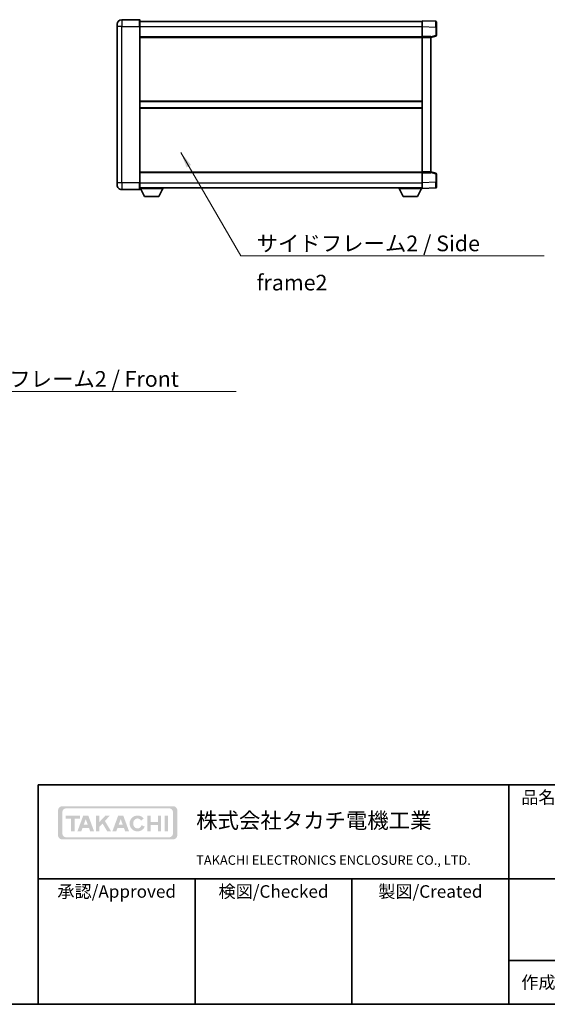
# Model space of a CAD drawing. Units: millimetres. Extents: x 11 to 11420, y 4 to 1549.
# Drawn here: x 2332 to 2795, y 4 to 868 of the extents above; entities that cross this region are included whole.
import ezdxf
from ezdxf.enums import TextEntityAlignment as Align

# ---------------------------------------------------------------- set-up
doc = ezdxf.new("R2010")
doc.units = ezdxf.units.MM
doc.linetypes.add('CHAIN', pattern=[0.35429999999999995, 0.2362, -0.0295, 0.0591, -0.0295])
for name, color, linetype, lineweight in [('Border (ISO)', 7, 'Continuous', 35), ('Hatch (ISO)', 1, 'Continuous', 18), ('Symbol (ISO)', 7, 'Continuous', 18), ('Symbol (ISO) @ 1', 7, 'Continuous', 18), ('Title (ISO)', 7, 'Continuous', 35), ('Visible (ISO)', 7, 'Continuous', 35), ('Visible Narrow (ISO)', 7, 'Continuous', 25)]:
    doc.layers.add(name, color=color, linetype=linetype, lineweight=lineweight)
doc.styles.add('Note Text (TK)', font='MS PGothic.ttf')
doc.styles.add('文字スタイル67', font='arial.ttf')
doc.dimstyles.new('Default - Method 1b (TK)$7', dxfattribs={"dimscale": 3, "dimtxt": 2.5, "dimasz": 2.5, "dimexe": 1, "dimexo": 1.499999999999999, "dimgap": 1, "dimtad": 1, "dimtoh": 1, "dimrnd": 1e-08, "dimdsep": 46, "dimtxsty": 'Note Text (TK)', "dimcen": 0.09, "dimdle": 5, "dimclrd": 100, "dimclre": 100, "dimclrt": 7, "dimadec": 1, "dimazin": 1, "dimtfac": 1, "dimtmove": 0, "dimatfit": 3, "dimfxl": 1, "dimtolj": 1, "dimlwd": -1, "dimlwe": -1, "dimarcsym": 0})

# ---------------------------------------------------------------- blocks, each defined once
blk = doc.blocks.new('図面枠 tk図枠')
at = {"layer": 'Border (ISO)'}
blk.add_line((14.50000000000001, 8.000000000000007), (405.4999999999999, 8.000000000000007), dxfattribs=at)
blk = doc.blocks.new('表題欄 tk表題欄')
at = {"layer": 'Hatch (ISO)'}
h = blk.add_hatch(color=256, dxfattribs=at)
edge = h.paths.add_edge_path(flags=0)
edge.add_arc((95.57537688673352, 236.2990653650367), 0.5958259999999996, 269.9999999999897, 360)
edge.add_line((96.17120288673351, 236.2990653650368), (96.17120288673348, 239.7107813650365))
edge.add_arc((95.5753768867335, 239.7107813650366), 0.5958259999999996, 0, 90.0000000000068)
edge.add_line((95.57537688673342, 240.3066073650366), (79.13710888673356, 240.3066073650366))
edge.add_arc((79.13710888673353, 239.7107813650366), 0.5958259999999996, 89.99999999999744, 180)
edge.add_line((78.54128288673353, 239.7107813650365), (78.54128288673331, 236.2990653650368))
edge.add_arc((79.13710888673332, 236.2990653650365), 0.5958259999999996, 180, 270.0000000000231)
edge.add_line((79.13710888673356, 235.7032393650365), (95.57537688673342, 235.7032393650367))
edge = h.paths.add_edge_path()
edge.add_line((77.83935088673357, 239.9556413650366), (77.83935088673357, 236.0542053650368))
edge.add_arc((78.54128288673346, 236.0542053650367), 0.7019319999998935, 180, 270.0000000000087)
edge.add_line((78.54128288673357, 235.3522733650368), (96.17120288673352, 235.3522733650368))
edge.add_arc((96.17120288673351, 236.0542053650367), 0.7019319999998921, 270, 360)
edge.add_line((96.8731348867334, 236.0542053650368), (96.87313488673352, 239.9556413650366))
edge.add_arc((96.1712028867336, 239.9556413650367), 0.7019319999998921, 0, 90.00000000000873)
edge.add_line((96.17120288673348, 240.6575733650367), (78.54128288673357, 240.6575733650366))
edge.add_arc((78.54128288673357, 239.9556413650366), 0.7019319999999984, 90, 180)
for points in [[(79.07181288673355, 239.1476033650369), (79.07181288673355, 238.6578833650367), (79.92066088673353, 238.6578833650367), (79.92066088673353, 236.6581933650368), (80.50832488673353, 236.6581933650368), (80.50832488673353, 238.6578833650367), (81.35717288673355, 238.6578833650367), (81.35717288673355, 239.1476033650369)], [(85.68407849525303, 236.6581933650368), (84.9434673993943, 237.8918698287545), (84.41792288673358, 237.3246628822781), (84.41792288673358, 236.6581933650368), (83.89555488673355, 236.6581933650368), (83.89555488673355, 239.1476033650369), (84.41792288673358, 239.1476033650369), (84.41792288673358, 238.0993979968839), (85.38913556809511, 239.1476033650369), (86.10696490847272, 239.1476033650369), (85.31925422435492, 238.2974470774499), (86.30334488673353, 236.6581933650368)], [(92.09142939614459, 239.1476033650369), (92.09142939614459, 236.6581933650368), (92.60971639614465, 236.6581933650368), (92.60971639614465, 237.6580383650368), (93.76872039614462, 237.6580383650368), (93.76872039614462, 236.6581933650368), (94.28700739614459, 236.6581933650368), (94.28700739614459, 239.1476033650369), (93.76872039614462, 239.1476033650369), (93.76872039614462, 238.1477583650367), (92.60971639614465, 238.1477583650367), (92.60971639614465, 239.1476033650369)], [(94.84202339614467, 239.1476033650369), (94.84202339614467, 236.6581933650368), (95.36439139614473, 236.6581933650368), (95.36439139614473, 239.1476033650369)]]:
    blk.add_hatch(color=256, dxfattribs=at).paths.add_polyline_path(points)
h = blk.add_hatch(color=256, dxfattribs=at)
h.paths.add_polyline_path([(82.59020695886475, 237.7110913650368), (81.95242681460243, 237.7110913650368), (82.27131688673356, 238.5794973650367)], flags=0)
h.paths.add_polyline_path([(82.77903014574996, 237.1968853650368), (81.76360362771717, 237.1968853650368), (81.56578886050404, 236.6581933650368), (80.94907288673355, 236.6581933650368), (81.86321688673357, 239.1476033650369), (82.67941688673353, 239.1476033650369), (83.59356088673351, 236.6581933650368), (82.97684491296302, 236.6581933650368)])
h = blk.add_hatch(color=256, dxfattribs=at)
h.paths.add_polyline_path([(87.52707281460246, 237.7110913650368), (88.16485295886469, 237.7110913650368), (87.84596288673359, 238.5794973650367)], flags=0)
h.paths.add_polyline_path([(87.14043486050403, 236.6581933650368), (87.3382496277172, 237.1968853650368), (88.35367614574989, 237.1968853650368), (88.551490912963, 236.6581933650368), (89.16820688673343, 236.6581933650368), (88.25406288673352, 239.1476033650369), (87.43786288673356, 239.1476033650369), (86.52371888673358, 236.6581933650368)])
h = blk.add_hatch(color=256, dxfattribs=at)
edge = h.paths.add_edge_path()
edge.add_arc((90.52309888673334, 237.9028983650369), 1.273272000000011, 38.55054079078439, 336.5820184016556)
edge.add_line((91.69149139614446, 237.3968543650369), (91.17255542714857, 237.6216113977801))
edge.add_ellipse((90.52309888673352, 237.9028983650369), major_axis=(0, -0.7998759999999119), ratio=0.8673469387756529, start_angle=128.5505407907963, end_angle=426.582018401653, ccw=False)
edge.add_line((91.09381514418376, 238.3576891122095), (91.51887237036831, 238.6964075050431))
at = {"layer": 'Title (ISO)'}
for p, q in [((74.70882392282105, 244.052739026017), (255.7088239228211, 244.052739026017)), ((74.70882392282105, 209.052739026017), (74.70882392282105, 244.052739026017)), ((149.7088239228211, 244.052739026017), (149.7088239228211, 209.052739026017)), ((230.7088239228211, 244.052739026017), (230.7088239228211, 209.052739026017)), ((255.7088239228211, 244.052739026017), (255.7088239228211, 209.052739026017)), ((243.2088239228211, 239.552739026017), (251.2088239228211, 240.5527390260171)), ((251.2088239228211, 234.552739026017), (251.2088239228211, 240.5527390260171)), ((243.2088239228211, 239.552739026017), (243.2088239228211, 235.552739026017)), ((243.2088239228211, 235.552739026017), (251.2088239228211, 234.552739026017)), ((230.7088239228211, 231.052739026017), (255.7088239228211, 231.052739026017)), ((74.70882392282105, 229.052739026017), (230.7088239228211, 229.052739026017)), ((99.70882392282108, 229.052739026017), (99.70882392282108, 209.052739026017)), ((124.708823922821, 229.052739026017), (124.708823922821, 209.052739026017)), ((230.7088239228211, 220.052739026017), (255.7088239228211, 220.052739026017)), ((149.7088239228211, 216.052739026017), (230.7088239228211, 216.052739026017)), ((255.7088239228211, 209.052739026017), (74.70882392282105, 209.052739026017))]:
    blk.add_line(p, q, dxfattribs=at)
at = {"layer": 'Title (ISO)', "color": 4, "linetype": 'CHAIN', "lineweight": 18, "ltscale": 8.889559745788574}
blk.add_line((238.2088239228211, 241.552739026017), (238.2088239228211, 233.552739026017), dxfattribs=at)
at = {"layer": 'Title (ISO)', "color": 4, "linetype": 'CHAIN', "lineweight": 18, "ltscale": 20.00163269042969}
blk.add_line((252.2088239228211, 237.552739026017), (234.2088239228211, 237.552739026017), dxfattribs=at)
at = {"layer": 'Title (ISO)'}
for radius in [3, 2]:
    blk.add_circle((238.2088239228211, 237.552739026017), radius, dxfattribs=at)
at = {"layer": 'Title (ISO)', "color": 1, "char_height": 2.000000029802322, "line_spacing_factor": 1.5, "style": 'Note Text (TK)'}
for s, insert, attachment_point in [('\\fＭＳ Ｐゴシック|b0|i0;\\H2.0000;品名/Title', (151.708823922821, 242.052739026017), 4), ('\\fＭＳ Ｐゴシック|b0|i0;\\H2.0000;尺度/Scale', (232.7088239228211, 229.052739026017), 4), ('\\fＭＳ Ｐゴシック|b0|i0;\\H2.0000;承認/Approved', (87.20882392282108, 227.052739026017), 5), ('\\fＭＳ Ｐゴシック|b0|i0;\\H2.0000;検図/Checked', (112.208823922821, 227.052739026017), 5), ('\\fＭＳ Ｐゴシック|b0|i0;\\H2.0000;製図/Created', (137.2088239228211, 227.052739026017), 5), ('\\fＭＳ Ｐゴシック|b0|i0;\\H2.0000;作成日/Date', (151.708823922821, 212.552739026017), 4)]:
    blk.add_mtext(s, dxfattribs=dict(at, insert=insert, attachment_point=attachment_point))
at = {"layer": 'Title (ISO)', "color": 7, "line_spacing_factor": 1.5, "style": 'Note Text (TK)'}
for s, insert, char_height, attachment_point in [('株式会社タカチ電機工業', (99.87313488673345, 238.052739026017), 2.5, 4), ('\\fArial|b0|i0;\\H1.4986;TAKACHI ELECTRONICS ENCLOSURE CO., LTD.', (99.87313488673342, 232.052739026017), 1.49859994649887, 4), ('\\fＭＳ Ｐゴシック|b0|i0;\\H2.0000;/', (243.2088239228211, 214.552739026017), 2.000000029802322, 5)]:
    blk.add_mtext(s, dxfattribs=dict(at, insert=insert, char_height=char_height, attachment_point=attachment_point))
at = {"layer": 'Title (ISO)', "color": 7}
for tag, p, height, style in [('<品名>_001', (157.5383693773665, 235.7317162987443), 2.5, 'Note Text (TK)'), ('<Title>_001', (157.4932713957346, 230.5520568828656), 2.000000029802322, '文字スタイル67'), ('<ページ_No.>_001', (237.9488807410029, 213.302739026017), 2.5, 'Note Text (TK)'), ('<総ページ数>_001', (246.7997330137301, 213.302739026017), 2.5, 'Note Text (TK)'), ('作成日_001', (175.617914831912, 211.2814322078352), 2.5, 'Note Text (TK)')]:
    blk.add_attdef(tag, p, '', height=height, dxfattribs=dict(at, style=style))
at = {"layer": 'Title (ISO)', "color": 7, "style": 'Note Text (TK)'}
blk.add_attdef('<尺度>', text='', height=2.5, dxfattribs=at).set_placement((243.2088239228211, 223.5527390260171), align=Align.MIDDLE_CENTER)

msp = doc.modelspace()

# ---------------------------------------------------------------- linework, layer by layer
at = {"layer": 'Visible (ISO)'}
for p, q in [((2437.406298034499, 867.5476890755145), (2421.656298034499, 867.547689075508)), ((2437.656298034499, 867.2976890755147), (2437.656298034504, 861.5476890755145)), ((2437.6562980345, 866.0476890755033), (2685.156298034501, 866.0476890756056)), ((2685.156298034503, 861.550734940522), (2685.1562980345, 866.5476890756179)), ((2697.173747782851, 866.128030483082), (2685.1562980345, 866.5476890756177)), ((2697.6562980345, 865.6283350695725), (2697.656298034504, 861.1310763479865)), ((2417.656298034502, 861.5476890755061), (2417.656298034501, 863.5476890755061)), ((2417.656298034502, 861.5476890755061), (2417.656298034559, 724.5476890755054)), ((2437.656298034561, 724.5476890755139), (2437.656298034504, 861.5476890755145)), ((2685.156298034507, 853.0476890756177), (2685.156298034503, 861.550734940522)), ((2697.656298034506, 853.716730127623), (2697.656298034504, 861.1310763479865)), ((2437.656298034507, 852.547689075514), (2685.156298034507, 852.5476890756163)), ((2685.156298034508, 852.0482982485985), (2685.156298034507, 853.0476890756178)), ((2692.656298034507, 852.7857833044327), (2685.156298034507, 853.0476890756177)), ((2685.156298034557, 734.047079902637), (2685.156298034508, 852.0482982485985)), ((2692.656298034507, 852.0476890756206), (2697.280389386577, 853.2323735065869)), ((2692.656298034507, 852.7857833044327), (2692.656298034508, 851.7863924774136)), ((2692.656298034556, 734.3089856738281), (2692.656298034508, 851.7863924774136)), ((2437.656298034531, 795.7976890755136), (2685.156298034531, 795.7976890756157)), ((2437.656298034533, 790.2976890755136), (2685.156298034534, 790.2976890756158)), ((2692.656298034556, 734.3089856738281), (2692.656298034556, 733.3095948468093)), ((2437.656298034557, 733.5476890755131), (2685.156298034557, 733.5476890756153)), ((2685.156298034557, 733.0476890756179), (2685.156298034557, 734.047079902637)), ((2685.156298034557, 733.0476890756179), (2692.656298034556, 733.3095948468093)), ((2685.156298034561, 724.5446432107136), (2685.156298034557, 733.0476890756179)), ((2697.280389386627, 732.8630046446586), (2692.656298034556, 734.0476890756211)), ((2697.65629803456, 724.9643018032596), (2697.656298034557, 732.3786480236229)), ((2417.65629803456, 722.5476890755054), (2417.656298034559, 724.5476890755054)), ((2421.656298034561, 718.5476890755072), (2437.406298034562, 718.5476890755137)), ((2437.656298034561, 724.5476890755139), (2437.656298034561, 718.7976890755139)), ((2437.656298034561, 720.0476890755135), (2685.156298034561, 720.0476890756166)), ((2437.656298034559, 719.3476890755111), (2458.256298034559, 719.3476890755283)), ((2441.706298034563, 712.4476890755145), (2438.156298034558, 719.3476890755117)), ((2454.206298034563, 712.4476890755249), (2457.756298034559, 719.3476890755278)), ((2458.256298034558, 720.0476890755283), (2458.256298034559, 719.3476890755283)), ((2664.556298034558, 720.0476890756099), (2664.556298034558, 719.34768907561)), ((2664.556298034558, 719.34768907561), (2685.156298034558, 719.3476890756185)), ((2668.606298034561, 712.4476890756116), (2665.056298034559, 719.3476890756102)), ((2681.106298034561, 712.4476890756168), (2684.656298034559, 719.3476890756183)), ((2685.156298034562, 719.5476890756183), (2685.15629803456, 724.5446432107136)), ((2685.156298034562, 719.5476890756183), (2697.173747782912, 719.967347668164)), ((2685.156298034558, 719.547689075618), (2685.156298034558, 719.3476890756185)), ((2697.65629803456, 724.9643018032596), (2697.656298034561, 720.4670430816738)), ((2441.706298034563, 712.4476890755145), (2454.206298034563, 712.4476890755249)), ((2668.606298034561, 712.4476890756116), (2681.106298034561, 712.4476890756168))]:
    msp.add_line(p, q, dxfattribs=at)
for centre, radius, start, end in [((2421.656298034501, 863.547689075508), 4, 90.00000000002605, 180), ((2437.406298034499, 867.2976890755144), 0.2500000000000051, 0, 90.00000000003907), ((2697.1562980345, 865.6283350695725), 0.4999999999999964, 0, 88.00000000000938), ((2697.156298034506, 853.7167301276229), 0.5000000000000008, 284.3700000000222, 0), ((2697.156298034557, 732.3786480236228), 0.4999999999999873, 0, 75.63000000001846), ((2421.656298034559, 722.5476890755072), 4.000000000000027, 180, 270.000000000026), ((2437.406298034561, 718.7976890755137), 0.250000000000013, 270, 0), ((2697.156298034561, 720.4670430816736), 0.5000000000000031, 272.0000000000167, 0)]:
    msp.add_arc(centre, radius, start, end, dxfattribs=at)
at = {"layer": 'Visible Narrow (ISO)'}
for p, q in [((2421.656298034499, 867.547689075508), (2421.656298034504, 861.547689075508)), ((2437.406298034503, 861.5476890755143), (2437.406298034499, 867.5476890755144)), ((2421.656298034504, 861.547689075508), (2417.656298034502, 861.5476890755061)), ((2421.656298034504, 861.547689075508), (2437.406298034503, 861.5476890755143)), ((2421.656298034561, 724.5476890755072), (2421.656298034504, 861.547689075508)), ((2437.406298034503, 861.5476890755143), (2437.656298034504, 861.5476890755145)), ((2437.406298034503, 861.5476890755143), (2437.40629803456, 724.5476890755139)), ((2437.656298034503, 861.5476890755031), (2685.156298034504, 861.5476890756054)), ((2685.156298034503, 861.550734940522), (2697.173747782855, 861.1310763479863)), ((2697.173747782855, 861.1310763479863), (2697.656298034504, 861.1310763479865)), ((2697.173747782855, 861.1310763479863), (2697.173747782858, 853.7167301276229)), ((2437.656298034507, 852.0476890755142), (2685.156298034508, 852.0476890756162)), ((2685.156298034508, 852.0482982485985), (2692.656298034508, 851.7863924774136)), ((2697.173747782858, 853.7167301276229), (2692.656298034507, 852.5593670962571)), ((2697.656298034506, 853.716730127623), (2697.173747782858, 853.7167301276229)), ((2437.656298034531, 796.2976890755136), (2685.156298034531, 796.2976890756158)), ((2437.656298034533, 789.7976890755134), (2685.156298034534, 789.7976890756154)), ((2692.656298034556, 734.3089856738281), (2685.156298034557, 734.047079902637)), ((2437.656298034556, 734.047689075513), (2685.156298034557, 734.0476890756153)), ((2692.656298034556, 733.5360110549847), (2697.173747782909, 732.3786480236226)), ((2697.173747782909, 732.3786480236226), (2697.656298034557, 732.3786480236229)), ((2697.173747782909, 732.3786480236226), (2697.173747782911, 724.9643018032594)), ((2421.656298034561, 724.5476890755072), (2417.656298034559, 724.5476890755054)), ((2437.40629803456, 724.5476890755139), (2421.656298034561, 724.5476890755074)), ((2421.656298034561, 724.5476890755072), (2421.656298034561, 718.5476890755072)), ((2437.40629803456, 724.5476890755139), (2437.656298034561, 724.5476890755139)), ((2437.406298034562, 718.5476890755137), (2437.40629803456, 724.5476890755139)), ((2437.65629803456, 724.5476890755131), (2685.156298034561, 724.547689075616)), ((2697.173747782911, 724.9643018032594), (2685.156298034561, 724.5446432107136)), ((2697.173747782911, 724.9643018032594), (2697.65629803456, 724.9643018032596))]:
    msp.add_line(p, q, dxfattribs=at)
for centre, major_axis, ratio, start_param, end_param in [((2697.156298034502, 861.1255921202277), (-0.0174478396315693, -5.00243839950821), 0.003484384487625, 1.571904795252791, 3.141483155398706), ((2697.156298034506, 853.7167301276229), (0.1240913520706666, -0.4843566210358584), 0.0338088728047702, 0, 1.562134767028284), ((2697.156298034557, 732.3786480236226), (0.1240913520702612, 0.4843566210359607), 0.0338088728047901, 4.721050540129088, 6.283185307133676), ((2697.156298034559, 724.9697860310183), (0.0174478396357373, -5.002438399508197), 0.003484384487625, 0.0001095109625773, 1.569687862597776)]:
    msp.add_ellipse(centre, major_axis=major_axis, ratio=ratio, start_param=start_param, end_param=end_param, dxfattribs=at)

# ---------------------------------------------------------------- block references
at = {"xscale": 5.5, "yscale": 5.5, "zscale": 5.5}
msp.add_blockref('図面枠 tk図枠', (1113.820030602069, -40.31553106402923), dxfattribs=at)
ref = msp.add_blockref('表題欄 tk表題欄', (1937.671499026553, -1146.105595707123), dxfattribs=dict(xscale=5.5, yscale=5.5, zscale=5.5))
ref.add_attrib('<品名>_001', 'メタルシステムケース', (2804.132530602069, 150.4188439359708), dxfattribs={"layer": 'Title (ISO)', "color": 7, "height": 13.75, "style": 'Note Text (TK)'})
ref.add_attrib('<尺度>_001', '1:5.5', (3255.710655602069, 76.55946893597095), dxfattribs={"layer": 'Title (ISO)', "color": 7, "height": 13.75, "style": 'Note Text (TK)'})
ref.add_attrib('作成日_001', '2020/03/03', (2903.570029111953, 15.82509372758746), dxfattribs={"layer": 'Title (ISO)', "color": 7, "height": 13.75, "style": 'Note Text (TK)'})
ref.add_attrib('<Title>_001', 'DESKTOP ENCLOSURE', (2803.884491703093, 121.9307171486379), dxfattribs={"layer": 'Title (ISO)', "color": 7, "height": 11.00000016391277, "style": '文字スタイル67'})
ref.add_attrib('<ページ_No.>_001', '2', (3245.570030602069, 27.05946893597086), dxfattribs={"layer": 'Title (ISO)', "color": 7, "height": 13.75, "style": 'Note Text (TK)'})
ref.add_attrib('<総ページ数>_001', '8', (3295.070030602069, 27.05946893597086), dxfattribs={"layer": 'Title (ISO)', "color": 7, "height": 13.75, "style": 'Note Text (TK)'})

# ---------------------------------------------------------------- texts
at = {"layer": 'Symbol (ISO)', "color": 7, "char_height": 13.75, "attachment_point": 1, "line_spacing_factor": 1.5, "style": 'Note Text (TK)'}
for s, insert, width in [('{\\fＭＳ Ｐゴシック|b0|i0;サイドフレーム2 / Side frame2}', (2539.942988061133, 678.1415791580575), 261.652045249939), ('{\\fＭＳ Ｐゴシック|b0|i0;フロントフレーム2 / Front frame2}', (2248.030564403762, 559.2269055542341), 284.2470669746399)]:
    msp.add_mtext(s, dxfattribs=dict(at, insert=insert, width=width))

# ---------------------------------------------------------------- leaders
at = {"layer": 'Symbol (ISO) @ 1', "color": 100, "annotation_type": 0, "has_hookline": 1, "hookline_direction": 0}
for points, text_width in [([(2473.609894016032, 750.8848363299697), (2526.192988061132, 660.319941558018), (2539.942988061133, 660.319941558018)], 252.03125), ([(2208.442259640657, 496.140315589773), (2234.280564403762, 541.3710033114494), (2248.030564403762, 541.3710033114494)], 274.140625)]:
    msp.add_leader(points, dimstyle='Default - Method 1b (TK)$7', override={"dimscale": 1, "dimtxt": 13.75, "dimasz": 13.75, "dimgap": 0, "dimtad": 1}, dxfattribs=dict(at, text_width=text_width))

doc.saveas('drawing.dxf')
